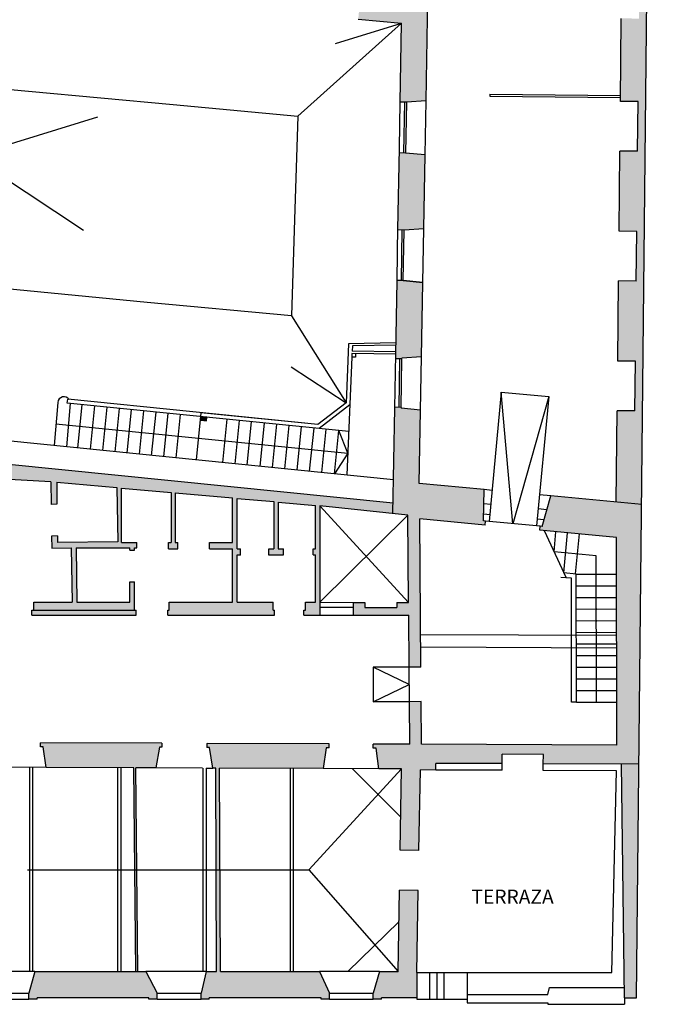
# Model space of a CAD drawing. Units: metres. Extents: x 55 to 194, y 106 to 204.
# Drawn here: x 121 to 125, y 129 to 135 of the extents above; entities that cross this region are included whole.
import ezdxf

# ---------------------------------------------------------------- set-up
doc = ezdxf.new("R2010")
doc.units = ezdxf.units.M
for name, pattern in [('HIDDEN', [0.375, 0.25, -0.125]), ('LÍNEAS_OCULTAS2', [4.7625, 3.175, -1.5875]), ('TRAZO_Y_PUNTO2', [12.7, 6.35, -3.175, 0, -3.175])]:
    doc.linetypes.add(name, pattern=pattern)
for name, color, linetype in [('0-C-TRAMAS', 8, 'Continuous'), ('1_LIN VISTA', 9, 'Continuous'), ('2-AUX', 4, 'Continuous'), ('2-MUROS', 7, 'Continuous'), ('2-TRAZOS', 3, 'LÍNEAS_OCULTAS2'), ('2-VISTA', 8, 'Continuous')]:
    doc.layers.add(name, color=color, linetype=linetype)
doc.styles.add('Arial', font='arial.ttf')

msp = doc.modelspace()

# ---------------------------------------------------------------- hatches: boundary and pattern name
at = {"layer": '0-C-TRAMAS'}
for points in [[(124.7675, 139.1049), (121.9705, 139.356), (121.6568, 137.8996), (121.8321, 137.8825), (122.0843, 139.0531), (124.6021, 138.8271), (124.5896, 137.6132), (124.5732, 136.0271), (124.5663, 135.3622), (124.6788, 135.361), (124.6755, 135.0435), (124.563, 135.0447), (124.5576, 134.5147), (124.6701, 134.5135), (124.6668, 134.1961), (124.5543, 134.1972), (124.549, 133.6847), (124.6615, 133.6836), (124.6582, 133.3661), (124.5457, 133.3673), (124.5404, 132.8548), (124.6529, 132.8536), (124.6496, 132.5361), (124.5371, 132.5373), (124.5311, 131.9548), (124.6934, 131.9396)], [(123.3318, 135.4197), (123.1618, 135.4227), (123.1494, 135.4238), (123.1459, 135.3865), (123.1612, 135.3851), (123.1569, 135.1431), (122.9412, 135.1641), (122.9645, 135.4033), (122.977, 135.4021), (122.9806, 135.4395), (122.9258, 135.4445), (122.9222, 135.4072), (122.9346, 135.406), (122.9113, 135.1671), (122.895, 135.1686), (122.8832, 135.0403), (123.1597, 135.0149), (123.1508, 134.51), (123.1908, 134.5093), (123.316, 134.5171)], [(123.3099, 134.1722), (123.1851, 134.1844), (123.1451, 134.1851), (123.1365, 133.6927), (123.1765, 133.692), (123.3016, 133.6998)], [(123.2956, 133.3558), (123.1708, 133.368), (123.1708, 133.3695), (123.1308, 133.3702), (123.1226, 132.9), (123.122, 132.8695), (123.162, 132.8688), (123.1621, 132.8746), (123.2873, 132.8824)], [(121.9162, 132.496), (121.8789, 132.4997), (121.8766, 132.4774), (121.9139, 132.4736)], [(123.6872, 132.0338), (123.2731, 132.0726), (123.2813, 132.5409), (123.1565, 132.5531), (123.1566, 132.5589), (123.1166, 132.5596), (123.1165, 132.5538), (123.1047, 131.8806), (123.2005, 131.8705), (123.2047, 131.3133), (123.1304, 131.3134), (123.1304, 131.2796), (122.9254, 131.2796), (122.9254, 131.3134), (122.8504, 131.3134), (122.8504, 131.2309), (123.2054, 131.2308), (123.2079, 130.8983), (123.2829, 130.8989), (123.2757, 131.8464), (123.6927, 131.8073), (123.695, 131.8322), (123.6838, 131.8333)], [(124.6934, 131.9396), (124.1128, 131.994), (124.0572, 131.7983), (124.046, 131.7994), (124.0437, 131.7745), (124.5315, 131.7288), (124.5341, 130.4013), (123.2866, 130.4064), (123.2845, 130.6789), (123.2095, 130.6783), (123.2116, 130.4067), (122.9791, 130.4076), (122.9791, 130.3826), (122.9965, 130.3825), (123.0147, 130.25), (123.16, 130.2494), (123.1509, 129.7295), (123.2708, 129.7274), (123.2799, 130.2423), (123.3786, 130.2419), (123.3788, 130.2844), (123.8025, 130.2827), (123.8028, 130.3427), (124.0653, 130.3417), (124.065, 130.2817), (124.6763, 130.2793)], [(121.6128, 130.388), (121.629, 130.388), (121.6291, 130.413), (120.8541, 130.416), (120.8541, 130.391), (120.8715, 130.391), (120.8898, 130.2584), (121.4497, 130.2562), (121.4623, 128.9554), (121.4761, 128.9554), (121.4635, 130.2561), (121.591, 130.2556)], [(122.6348, 128.9554), (122.0023, 128.9554), (121.9972, 130.254), (122.6597, 130.2514), (122.679, 130.3838), (122.6966, 130.3837), (122.6966, 130.4087), (121.9166, 130.4118), (121.9165, 130.3868), (121.9328, 130.3868), (121.9535, 130.2542), (121.9735, 130.2541), (121.9786, 128.9554), (121.9111, 128.9554), (121.8789, 128.8168), (121.8789, 128.7768), (121.9314, 128.7768), (121.9314, 128.7856), (122.6464, 128.7856), (122.6464, 128.7768), (122.6989, 128.7768), (122.6989, 128.8168)], [(124.6763, 130.2793), (124.5643, 130.2797), (124.5843, 128.7856), (124.6608, 128.7856)], [(123.2664, 129.4724), (123.1464, 129.4745), (123.1373, 128.9554), (123.0198, 128.9554), (122.9789, 128.8168), (122.9789, 128.7768), (123.0314, 128.7768), (123.0314, 128.7856), (123.2572, 128.7856), (123.2572, 128.9475)], [(121.5261, 128.9554), (120.8173, 128.9554), (120.7789, 128.8168), (120.7789, 128.7768), (120.8314, 128.7768), (120.8314, 128.7856), (121.5464, 128.7856), (121.5464, 128.7768), (121.5989, 128.7768), (121.5989, 128.8168)]]:
    msp.add_hatch(color=256, dxfattribs=at).paths.add_polyline_path(points)
h = msp.add_hatch(color=256, dxfattribs=at)
h.paths.add_polyline_path([(122.638, 131.9295), (123.1047, 131.8806), (123.1059, 131.9466), (120.6305, 132.1957), (120.6219, 132.0993), (120.9194, 132.0828), (120.9214, 131.9395), (120.9589, 131.94), (120.9569, 132.0807), (121.3407, 132.0465), (121.3473, 131.7004), (120.9623, 131.695), (120.9617, 131.7375), (120.9242, 131.737), (120.9253, 131.6595), (121.0503, 131.6613), (121.0551, 131.3138), (120.8101, 131.3139), (120.8101, 131.2639), (121.4538, 131.2637), (121.4539, 131.4437), (121.4239, 131.4437), (121.4239, 131.3137), (121.0851, 131.3138), (121.0803, 131.6613), (121.4239, 131.6612), (121.4239, 131.6462), (121.4539, 131.6462), (121.4539, 131.6612), (121.4689, 131.6612), (121.4689, 131.6962), (121.3714, 131.6962), (121.3715, 132.0437), (121.6878, 132.0155), (121.6877, 131.6962), (121.6714, 131.6962), (121.6714, 131.6562), (121.7314, 131.6562), (121.7314, 131.6962), (121.7127, 131.6962), (121.7128, 132.0133), (122.0788, 131.9806), (122.0788, 131.6961), (121.9339, 131.6961), (121.9339, 131.6561), (122.0788, 131.6561), (122.0789, 131.3136), (121.6764, 131.3137), (121.6763, 131.2637), (121.6663, 131.2637), (121.6663, 131.2312), (122.3488, 131.231), (122.3488, 131.2635), (122.3401, 131.2635), (122.3401, 131.3135), (122.1101, 131.3136), (122.1101, 131.6161), (122.1301, 131.6161), (122.1301, 131.6561), (122.1101, 131.6561), (122.11, 131.9778), (122.3446, 131.9569), (122.3446, 131.656), (122.3126, 131.656), (122.3126, 131.616), (122.4051, 131.616), (122.4051, 131.656), (122.3709, 131.656), (122.371, 131.9545), (122.6101, 131.9332), (122.6101, 131.656), (122.5951, 131.656), (122.5951, 131.616), (122.6101, 131.616), (122.6101, 131.3135), (122.5451, 131.3135), (122.5451, 131.2635), (122.5363, 131.2635), (122.5363, 131.231), (122.6379, 131.231)])
h.paths.add_polyline_path([(121.4638, 131.2637), (120.7988, 131.2639), (120.7988, 131.2314), (121.4638, 131.2312)], flags=17)

# ---------------------------------------------------------------- linework, layer by layer
at = {"layer": '1_LIN VISTA', "linetype": 'TRAZO_Y_PUNTO2'}
for p, q in [((120.9522, 132.4535), (122.816, 132.266)), ((122.816, 132.266), (122.7582, 132.4113)), ((122.816, 132.266), (122.7304, 132.1352))]:
    msp.add_line(p, q, dxfattribs=at)
at = {"layer": '2-MUROS'}
for p, q in [((124.6608, 128.7856), (124.7675, 139.1049)), ((123.316, 134.5171), (123.3318, 135.4197)), ((122.8832, 135.0403), (123.1597, 135.0149)), ((123.1508, 134.51), (123.1597, 135.0149)), ((124.5576, 134.5147), (124.563, 135.0447)), ((123.1908, 134.5093), (123.1508, 134.51)), ((123.316, 134.5171), (123.1908, 134.5093)), ((123.7235, 134.5608), (123.7234, 134.5483)), ((123.7234, 134.5483), (124.5578, 134.5397)), ((123.7235, 134.5608), (124.5579, 134.5522)), ((124.6701, 134.5135), (124.5576, 134.5147)), ((124.6668, 134.1961), (124.6701, 134.5135)), ((123.1365, 133.6952), (123.1456, 134.2148)), ((124.549, 133.6847), (124.5543, 134.1972)), ((124.6668, 134.1961), (124.5543, 134.1972)), ((123.1851, 134.1844), (123.1451, 134.1851)), ((123.3099, 134.1722), (123.1851, 134.1844)), ((123.3017, 133.7023), (123.3099, 134.1722)), ((123.1765, 133.692), (123.1365, 133.6927)), ((123.3016, 133.6998), (123.1765, 133.692)), ((124.6615, 133.6836), (124.549, 133.6847)), ((124.6582, 133.3661), (124.6615, 133.6836)), ((123.1226, 132.9), (123.1308, 133.3674)), ((123.1708, 133.3695), (123.1308, 133.3702)), ((123.2956, 133.3573), (123.1708, 133.3695)), ((123.2956, 133.3558), (123.1708, 133.368)), ((123.2873, 132.8824), (123.2956, 133.3548)), ((124.5404, 132.8548), (124.5457, 133.3673)), ((124.6582, 133.3661), (124.5457, 133.3673)), ((123.162, 132.8688), (123.1621, 132.8746)), ((123.2873, 132.8824), (123.1621, 132.8746)), ((123.2813, 132.5399), (123.2873, 132.8824)), ((123.162, 132.8688), (123.122, 132.8695)), ((124.6529, 132.8536), (124.5404, 132.8548)), ((124.6496, 132.5361), (124.6529, 132.8536)), ((123.1047, 131.8806), (123.1165, 132.5538)), ((123.1566, 132.5589), (123.1166, 132.5596)), ((123.1566, 132.5589), (123.1565, 132.5531)), ((123.2813, 132.5409), (123.1565, 132.5531)), ((123.2731, 132.0726), (123.2813, 132.5399)), ((124.5311, 131.9548), (124.5371, 132.5373)), ((124.6496, 132.5361), (124.5371, 132.5373)), ((123.1059, 131.9466), (120.6305, 132.1957)), ((120.9194, 132.0828), (120.5628, 132.1026)), ((120.9194, 132.0828), (120.9214, 131.9395)), ((120.9569, 132.0807), (120.9589, 131.94)), ((120.9569, 132.0807), (121.3407, 132.0465)), ((123.6872, 132.0338), (123.2731, 132.0726)), ((121.3407, 132.0465), (121.3473, 131.7004)), ((121.3714, 131.6962), (121.3715, 132.0437)), ((121.3715, 132.0437), (121.6878, 132.0155)), ((121.6878, 132.0155), (121.6877, 131.6962)), ((121.7128, 132.0133), (121.7127, 131.6962)), ((121.7128, 132.0133), (122.0788, 131.9806)), ((123.6838, 131.8333), (123.6872, 132.0338)), ((124.0572, 131.7983), (124.1128, 131.994)), ((124.6934, 131.9396), (124.1128, 131.994)), ((120.9589, 131.94), (120.9214, 131.9395)), ((122.0788, 131.6961), (122.0788, 131.9806)), ((122.1101, 131.6561), (122.11, 131.9778)), ((122.11, 131.9778), (122.3446, 131.9569)), ((122.3446, 131.9569), (122.3446, 131.656)), ((122.371, 131.9545), (122.3709, 131.656)), ((122.371, 131.9545), (122.6101, 131.9332)), ((122.6101, 131.656), (122.6101, 131.9332)), ((122.638, 131.9295), (122.6379, 131.231)), ((123.2005, 131.8705), (122.638, 131.9295)), ((123.2047, 131.3133), (123.2005, 131.8705)), ((123.2829, 130.8989), (123.2757, 131.8464)), ((123.6927, 131.8073), (123.2757, 131.8464)), ((123.695, 131.8322), (123.6838, 131.8333)), ((123.6927, 131.8073), (123.695, 131.8322)), ((124.0437, 131.7745), (124.046, 131.7994)), ((124.5315, 131.7288), (124.0437, 131.7745)), ((124.0572, 131.7983), (124.046, 131.7994)), ((120.9617, 131.7375), (120.9242, 131.737)), ((120.9242, 131.737), (120.9253, 131.6595)), ((120.9617, 131.7375), (120.9623, 131.695)), ((121.3473, 131.7004), (120.9623, 131.695)), ((121.3714, 131.6962), (121.4689, 131.6962)), ((121.4689, 131.6612), (121.4689, 131.6962)), ((121.6714, 131.6562), (121.6714, 131.6962)), ((121.6714, 131.6962), (121.6877, 131.6962)), ((121.7127, 131.6962), (121.7314, 131.6962)), ((121.7314, 131.6562), (121.7314, 131.6962)), ((121.9339, 131.6561), (121.9339, 131.6961)), ((121.9339, 131.6961), (122.0788, 131.6961)), ((124.5341, 130.4013), (124.5315, 131.7288)), ((120.9253, 131.6595), (121.0503, 131.6613)), ((121.0503, 131.6613), (121.0551, 131.3138)), ((121.0803, 131.6613), (121.0851, 131.3138)), ((121.0803, 131.6613), (121.4239, 131.6612)), ((121.4239, 131.6462), (121.4239, 131.6612)), ((121.4239, 131.6462), (121.4539, 131.6462)), ((121.4539, 131.6462), (121.4539, 131.6612)), ((121.4539, 131.6612), (121.4689, 131.6612)), ((121.6714, 131.6562), (121.7314, 131.6562)), ((121.9339, 131.6561), (122.0788, 131.6561)), ((122.0789, 131.3136), (122.0788, 131.6561)), ((122.1101, 131.6561), (122.1301, 131.6561)), ((122.1101, 131.3136), (122.1101, 131.6161)), ((122.1101, 131.6161), (122.1301, 131.6161)), ((122.1301, 131.6159), (122.1301, 131.6561)), ((122.3126, 131.6159), (122.3126, 131.656)), ((122.3126, 131.656), (122.3446, 131.656)), ((122.3126, 131.616), (122.4051, 131.616)), ((122.3709, 131.656), (122.4051, 131.656)), ((122.4051, 131.616), (122.4051, 131.656)), ((122.5951, 131.616), (122.5951, 131.656)), ((122.5951, 131.656), (122.6101, 131.656)), ((122.5951, 131.616), (122.6101, 131.616)), ((122.6101, 131.3135), (122.6101, 131.616)), ((121.4239, 131.3137), (121.4239, 131.4437)), ((121.4239, 131.4437), (121.4539, 131.4437)), ((121.4538, 131.2637), (121.4539, 131.4437)), ((120.8101, 131.2639), (120.8101, 131.3139)), ((120.8101, 131.3139), (121.0551, 131.3138)), ((121.0851, 131.3138), (121.4239, 131.3137)), ((121.6763, 131.2637), (121.6764, 131.3137)), ((121.6764, 131.3137), (122.0789, 131.3136)), ((122.1101, 131.3136), (122.3401, 131.3135)), ((122.3401, 131.2635), (122.3401, 131.3135)), ((122.5451, 131.2635), (122.5451, 131.3135)), ((122.5451, 131.3135), (122.6101, 131.3135)), ((122.5951, 131.3135), (122.5951, 131.3135)), ((122.8504, 131.3134), (122.8504, 131.2309)), ((122.8504, 131.3134), (122.9254, 131.3134)), ((122.9254, 131.3134), (122.9254, 131.2796)), ((123.1304, 131.3134), (123.1304, 131.2796)), ((123.1304, 131.3134), (123.2047, 131.3133)), ((120.7988, 131.2314), (120.7988, 131.2639)), ((120.7988, 131.2639), (120.8101, 131.2639)), ((120.7988, 131.2639), (121.4638, 131.2637)), ((121.4538, 131.2637), (121.4638, 131.2637)), ((121.4638, 131.2312), (121.4638, 131.2637)), ((121.6663, 131.2312), (121.6663, 131.2637)), ((121.6663, 131.2637), (121.6763, 131.2637)), ((121.6663, 131.2637), (121.6763, 131.2637)), ((122.3401, 131.2635), (122.3488, 131.2635)), ((122.3488, 131.231), (122.3488, 131.2635)), ((122.5363, 131.231), (122.5363, 131.2635)), ((122.5363, 131.2635), (122.5451, 131.2635)), ((122.9254, 131.2796), (123.1304, 131.2796)), ((120.7988, 131.2314), (121.4638, 131.2312)), ((120.8101, 131.2314), (120.8101, 131.2317)), ((121.6663, 131.2312), (122.3488, 131.231)), ((122.5363, 131.231), (122.6379, 131.231)), ((122.8504, 131.2309), (123.2054, 131.2308)), ((123.2079, 130.8983), (123.2054, 131.2308)), ((123.2829, 130.8989), (123.2079, 130.8983)), ((123.2845, 130.6789), (123.2095, 130.6783)), ((123.2116, 130.4067), (123.2095, 130.6783)), ((123.2866, 130.4064), (123.2845, 130.6789)), ((121.6291, 130.413), (120.8541, 130.416)), ((120.8541, 130.391), (120.8541, 130.416)), ((120.8715, 130.391), (120.8541, 130.391)), ((120.8898, 130.2584), (120.8715, 130.391)), ((121.6128, 130.388), (121.591, 130.2556)), ((121.629, 130.388), (121.6128, 130.388)), ((121.6291, 130.413), (121.629, 130.388)), ((121.9166, 130.4118), (121.9165, 130.3868)), ((121.9328, 130.3868), (121.9165, 130.3868)), ((121.9166, 130.4118), (121.9181, 130.4118)), ((122.6966, 130.4087), (121.9181, 130.4118)), ((121.9535, 130.2542), (121.9328, 130.3868)), ((122.679, 130.3838), (122.6597, 130.2514)), ((122.6966, 130.3837), (122.679, 130.3838)), ((122.6966, 130.3837), (122.6966, 130.4087)), ((123.2116, 130.4067), (122.9791, 130.4076)), ((122.9791, 130.3826), (122.9791, 130.4076)), ((122.9965, 130.3825), (122.9791, 130.3826)), ((123.0147, 130.25), (122.9965, 130.3825)), ((124.5341, 130.4013), (123.2866, 130.4064)), ((123.8025, 130.2827), (123.8028, 130.3427)), ((124.0653, 130.3417), (123.8028, 130.3427)), ((124.065, 130.2817), (124.0653, 130.3417)), ((121.4497, 130.2562), (120.8898, 130.2584)), ((121.4623, 128.9554), (121.4497, 130.2562)), ((121.591, 130.2556), (121.4635, 130.2561)), ((121.4761, 128.9554), (121.4635, 130.2561)), ((121.9735, 130.2541), (121.9535, 130.2542)), ((121.9786, 128.9554), (121.9735, 130.2541)), ((122.6597, 130.2514), (121.9972, 130.254)), ((122.0023, 128.9554), (121.9972, 130.254)), ((123.16, 130.2494), (123.0147, 130.25)), ((123.1509, 129.7295), (123.16, 130.2494)), ((123.2708, 129.7274), (123.2799, 130.2423)), ((123.3786, 130.2419), (123.2799, 130.2423)), ((123.3786, 130.2419), (123.3788, 130.2844)), ((123.8025, 130.2827), (123.3788, 130.2844)), ((124.6763, 130.2793), (124.065, 130.2817)), ((124.5843, 128.7856), (124.5643, 130.2797)), ((123.2708, 129.7274), (123.1509, 129.7295)), ((123.1373, 128.9554), (123.1464, 129.4745)), ((123.2664, 129.4724), (123.1464, 129.4745)), ((123.2572, 128.9475), (123.2664, 129.4724)), ((120.8173, 128.9554), (120.7789, 128.8168)), ((120.8173, 128.9554), (121.5261, 128.9554)), ((121.5261, 128.9554), (121.5989, 128.8168)), ((121.9111, 128.9554), (121.8789, 128.8168)), ((121.9111, 128.9554), (121.9786, 128.9554)), ((122.0023, 128.9554), (122.6348, 128.9554)), ((122.6348, 128.9554), (122.6989, 128.8168)), ((123.0198, 128.9554), (122.9789, 128.8168)), ((123.0198, 128.9554), (123.1373, 128.9554)), ((123.2572, 128.9475), (123.2572, 128.7856)), ((120.7789, 128.7768), (120.7789, 128.8168)), ((121.5464, 128.7856), (120.8314, 128.7856)), ((120.8314, 128.7768), (120.8314, 128.7856)), ((121.5464, 128.7768), (121.5464, 128.7856)), ((121.5989, 128.7768), (121.5989, 128.8168)), ((121.8789, 128.7768), (121.8789, 128.8168)), ((121.9314, 128.7768), (121.9314, 128.7856)), ((122.6464, 128.7856), (121.9314, 128.7856)), ((122.6464, 128.7768), (122.6464, 128.7856)), ((122.6989, 128.7768), (122.6989, 128.8168)), ((122.9789, 128.7768), (122.9789, 128.8168)), ((123.2572, 128.7856), (123.0314, 128.7856)), ((123.0314, 128.7768), (123.0314, 128.7856)), ((124.5843, 128.7856), (124.6608, 128.7856)), ((120.8314, 128.7768), (120.7789, 128.7768)), ((121.5989, 128.7768), (121.5464, 128.7768)), ((121.9314, 128.7768), (121.8789, 128.7768)), ((122.6989, 128.7768), (122.6464, 128.7768)), ((123.0314, 128.7768), (122.9789, 128.7768))]:
    msp.add_line(p, q, dxfattribs=at)
msp.add_lwpolyline([(121.8789, 132.4997), (121.8766, 132.4774), (121.9139, 132.4736), (121.9162, 132.496), (121.8789, 132.4997)], dxfattribs=at)
at = {"layer": '2-TRAZOS'}
for p, q in [((118.4768, 135.4393), (122.8048, 132.5877)), ((118.1864, 133.4785), (123.1597, 135.0149)), ((124.5327, 131.1013), (123.2813, 131.1064)), ((124.5329, 131.0213), (123.2819, 131.0264)), ((120.8898, 130.2584), (120.5348, 130.2598)), ((120.7835, 130.2588), (120.7835, 128.9554)), ((120.8035, 130.2587), (120.8035, 128.9554)), ((121.346, 130.2543), (121.346, 128.9554)), ((121.366, 130.2543), (121.366, 128.9554)), ((121.8882, 130.2544), (121.591, 130.2556)), ((121.8907, 130.2543), (121.8907, 128.9554)), ((121.9107, 130.2543), (121.9107, 128.9554)), ((121.9107, 130.2543), (121.9535, 130.2542)), ((122.4473, 130.2522), (122.4473, 128.9554)), ((122.4673, 130.2522), (122.4673, 128.9554)), ((122.5673, 129.6047), (123.16, 130.2494)), ((123.0147, 130.25), (122.6597, 130.2514)), ((122.8464, 130.2506), (123.1546, 129.94)), ((111.2462, 129.6047), (122.5673, 129.6047)), ((122.5673, 129.6047), (123.1373, 128.9554)), ((122.8156, 128.9554), (123.1428, 129.2716))]:
    msp.add_line(p, q, dxfattribs=at)
msp.add_lwpolyline([(123.1238, 132.9725), (122.821, 132.966), (122.8048, 132.5877), (122.6255, 132.4498), (121.8781, 132.5249), (121.8478, 132.224)], dxfattribs=at)
at = {"layer": '2-VISTA'}
for p, q in [((122.4977, 134.4206), (123.1597, 135.0149)), ((123.1456, 134.2148), (123.1508, 134.51)), ((123.3099, 134.1722), (123.316, 134.5171)), ((123.1783, 134.5095), (123.1726, 134.1846)), ((123.1908, 134.5093), (123.1851, 134.1844)), ((123.1308, 133.3702), (123.1369, 133.7164)), ((123.2956, 133.3558), (123.3017, 133.7023)), ((123.1583, 133.3697), (123.164, 133.6912)), ((123.1708, 133.3695), (123.1765, 133.691)), ((122.4575, 133.1448), (122.8048, 132.5877)), ((122.821, 132.966), (122.8048, 132.5877)), ((123.1238, 132.9725), (122.821, 132.966)), ((122.8454, 132.9516), (122.844, 132.9183)), ((123.1242, 132.9575), (122.8454, 132.9516)), ((122.8424, 132.8808), (122.81, 132.1272)), ((122.8427, 132.9033), (122.8424, 132.8808)), ((122.8649, 132.8805), (122.8424, 132.8808)), ((123.1226, 132.9), (122.8427, 132.9033)), ((123.1228, 132.915), (122.844, 132.9183)), ((122.8652, 132.903), (122.8649, 132.8805)), ((123.1165, 132.5538), (123.1226, 132.9)), ((123.1441, 132.5591), (123.1495, 132.869)), ((123.1566, 132.5589), (123.162, 132.8688)), ((123.796, 132.6564), (123.7187, 131.83)), ((123.796, 132.6564), (124.0997, 132.628)), ((123.8705, 131.8158), (123.796, 132.6564)), ((124.0997, 132.628), (123.8705, 131.8158)), ((124.0997, 132.628), (124.0223, 131.8016)), ((120.9644, 132.5908), (120.9398, 132.3153)), ((120.9645, 132.5917), (120.9645, 132.5917)), ((121.0436, 132.5838), (121.0189, 132.3074)), ((121.0249, 132.5857), (121.0271, 132.6106)), ((122.8219, 132.4049), (121.0249, 132.5857)), ((122.6255, 132.4498), (121.0271, 132.6106)), ((121.0927, 132.2999), (121.1204, 132.576)), ((121.1728, 132.2919), (121.2005, 132.568)), ((121.2511, 132.284), (121.2789, 132.5601)), ((122.8048, 132.5877), (122.6255, 132.4498)), ((122.8293, 132.575), (122.6329, 132.4239)), ((121.3297, 132.2761), (121.3575, 132.5522)), ((121.4073, 132.2683), (121.4351, 132.5444)), ((121.4854, 132.2604), (121.5132, 132.5365)), ((121.5635, 132.2526), (121.5913, 132.5287)), ((121.6419, 132.2447), (121.6697, 132.5208)), ((121.7205, 132.2368), (121.7483, 132.5129)), ((122.019, 132.2067), (122.0468, 132.4829)), ((122.0961, 132.199), (122.1239, 132.4751)), ((122.1742, 132.1911), (122.202, 132.4672)), ((122.2565, 132.1828), (122.2843, 132.459)), ((122.3351, 132.1749), (122.3629, 132.451)), ((122.4135, 132.1671), (122.4413, 132.4432)), ((122.4924, 132.1591), (122.5201, 132.4352)), ((122.5727, 132.151), (122.6005, 132.4271)), ((122.6508, 132.1432), (122.6786, 132.4193)), ((122.7304, 132.1352), (122.7582, 132.4113)), ((123.1085, 132.0971), (120.6438, 132.3451)), ((123.7373, 132.0291), (123.6872, 132.0338)), ((124.1128, 131.994), (124.041, 132.0007)), ((123.7288, 131.9383), (123.6856, 131.9423)), ((122.6379, 131.3135), (123.2005, 131.8705)), ((123.2047, 131.3133), (122.638, 131.9295)), ((123.7226, 131.8723), (123.6845, 131.8759)), ((124.0874, 131.9047), (124.0325, 131.9099)), ((124.046, 131.7994), (123.695, 131.8322)), ((124.069, 131.8399), (124.0263, 131.8439)), ((124.071, 131.7719), (124.211, 131.4701)), ((124.1337, 131.6367), (124.1457, 131.7649)), ((124.1964, 131.5016), (124.2204, 131.7579)), ((124.2711, 131.4946), (124.2951, 131.7509)), ((124.403, 131.6115), (124.1337, 131.6367)), ((124.4048, 130.6761), (124.403, 131.6115)), ((124.2745, 131.4942), (124.1964, 131.5016)), ((124.2761, 130.6758), (124.2745, 131.4942)), ((124.2745, 131.4933), (124.532, 131.4938)), ((124.211, 131.4701), (124.1775, 131.4732)), ((124.2445, 131.4669), (124.211, 131.4701)), ((124.2461, 130.6758), (124.2445, 131.4669)), ((124.2746, 131.419), (124.5321, 131.4195)), ((122.6379, 131.3135), (122.8504, 131.3134)), ((124.2748, 131.3447), (124.5323, 131.3452)), ((122.6379, 131.2835), (122.8504, 131.2834)), ((124.2749, 131.2704), (124.5324, 131.2709)), ((122.6379, 131.231), (122.8504, 131.2309)), ((124.2751, 131.196), (124.5326, 131.1965)), ((124.2752, 131.1217), (124.5327, 131.1222)), ((124.2753, 131.0474), (124.5328, 131.0479)), ((124.2755, 130.9731), (124.533, 130.9736)), ((123.2079, 130.8983), (122.9777, 130.8983)), ((122.9777, 130.8983), (122.9777, 130.6783)), ((123.2087, 130.7883), (122.9777, 130.8983)), ((123.2095, 130.6783), (123.2079, 130.8983)), ((124.2756, 130.8988), (124.5331, 130.8993)), ((124.2758, 130.8245), (124.5333, 130.825)), ((122.9777, 130.6783), (123.2087, 130.7883)), ((124.2759, 130.7501), (124.5334, 130.7506)), ((123.2095, 130.6783), (122.9777, 130.6783)), ((124.2761, 130.6758), (124.2461, 130.6758)), ((124.2761, 130.6758), (124.5336, 130.6763)), ((123.8024, 130.2402), (123.3786, 130.2419)), ((123.8024, 130.2402), (123.8025, 130.2827)), ((124.0649, 130.2392), (124.065, 130.2817)), ((124.5324, 130.2373), (124.0649, 130.2392)), ((124.5022, 128.9475), (124.5324, 130.2373)), ((120.8173, 128.9554), (120.4323, 128.9554)), ((121.9111, 128.9554), (121.5261, 128.9554)), ((123.0198, 128.9554), (122.6348, 128.9554)), ((123.2572, 128.9475), (123.5797, 128.9475)), ((123.3847, 128.9475), (123.3847, 128.7768)), ((123.4297, 128.9475), (123.4297, 128.7768)), ((123.5797, 128.9475), (123.5797, 128.7856)), ((123.5797, 128.9475), (124.5022, 128.9475)), ((124.0946, 128.8075), (124.1052, 128.8525)), ((124.1052, 128.8525), (124.5834, 128.8525)), ((120.4989, 128.8168), (120.7789, 128.8168)), ((121.5989, 128.8168), (121.8789, 128.8168)), ((122.6989, 128.8168), (122.9789, 128.8168)), ((123.2572, 128.7856), (123.2572, 128.7768)), ((123.5797, 128.8075), (124.0946, 128.8075)), ((123.5797, 128.7856), (123.5797, 128.755)), ((124.5843, 128.7856), (124.5843, 128.745)), ((120.4989, 128.7768), (120.7789, 128.7768)), ((121.5989, 128.7768), (121.8789, 128.7768)), ((122.6989, 128.7768), (122.9789, 128.7768)), ((123.2572, 128.7768), (123.5797, 128.7768)), ((123.5797, 128.755), (124.0946, 128.755)), ((124.0946, 128.755), (124.0946, 128.745)), ((124.0946, 128.745), (124.5843, 128.745))]:
    msp.add_line(p, q, dxfattribs=at)
at = {"layer": '2-VISTA', "linetype": 'HIDDEN'}
msp.add_line((123.3372, 128.9475), (123.3372, 128.7768), dxfattribs=at)
at = {"layer": '2-VISTA'}
msp.add_lwpolyline([(119.624, 133.6173), (118.9002, 133.8815), (119.0296, 134.7427), (119.8555, 134.6649), (120.7767, 134.5798), (121.7002, 134.4944), (122.4977, 134.4206), (122.4769, 133.7606), (122.4575, 133.1448), (121.5346, 133.2294), (120.4606, 133.334)], close=True, dxfattribs=at)
msp.add_arc((121.004, 132.5873), 0.0398, 34.06189, 174.90085, dxfattribs=at)
for p in [(124.4034, 131.4192), (124.4035, 131.3449), (124.4037, 131.2706), (124.4038, 131.1963), (124.404, 131.122), (124.4041, 131.0477), (124.4042, 130.9733), (124.4044, 130.899), (124.4045, 130.8247), (124.4047, 130.7504)]:
    msp.add_point(p, dxfattribs=at)

# ---------------------------------------------------------------- texts
at = {"layer": '2-AUX', "style": 'Arial'}
msp.add_text('TERRAZA', height=0.09, dxfattribs=at).set_placement((123.6063, 129.3877))

doc.saveas('drawing.dxf')
